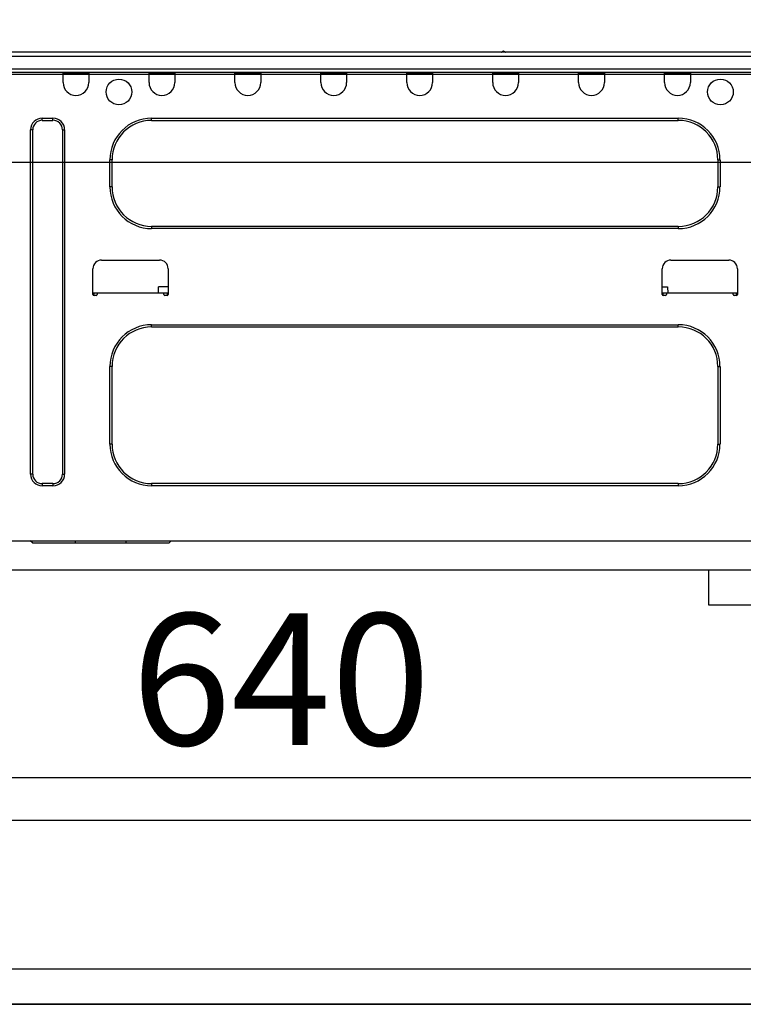
# Model space of a CAD drawing. Extents: x 28111 to 54233, y 210 to 8610.
# Drawn here: x 34694 to 35024, y 2471 to 2920 of the extents above; entities that cross this region are included whole.
import ezdxf

# ---------------------------------------------------------------- set-up
doc = ezdxf.new("R2010")
doc.units = 0
doc.header["$LTSCALE"] = 50
doc.header["$MEASUREMENT"] = 0
doc.linetypes.add('HIDDEN', pattern=[0.375, 0.25, -0.125])
doc.layers.get('0').update_dxf_attribs({"linetype": 'CONTINUOUS'})
for name, color, linetype in [('121-キャビネット（中）', 253, 'HIDDEN'), ('126-甲板', 2, 'CONTINUOUS'), ('150-機器', 8, 'CONTINUOUS'), ('166-寸法B', 11, 'CONTINUOUS')]:
    doc.layers.add(name, color=color, linetype=linetype)
doc.styles.add('KH001', font='txt')
doc.dimstyles.new('KH1xx030', dxfattribs={"dimscale": 30, "dimtxt": 2, "dimasz": 0.6, "dimexe": 0.3, "dimexo": 1.2, "dimgap": 0.5, "dimtad": 3, "dimdec": 1, "dimdsep": 46, "dimlunit": 6, "dimtxsty": 'KH001', "dimblk": 'DOT', "dimcen": 1, "dimdle": 1, "dimclrd": 256, "dimclre": 256, "dimclrt": 256, "dimadec": 0, "dimazin": 0, "dimtfac": 1, "dimtdec": 1, "dimtix": 1, "dimtmove": 2, "dimatfit": 3, "dimldrblk": 'CLOSEDBLANK', "dimfxl": 1, "dimtolj": 1, "dimtzin": 0, "dimlwd": -1, "dimlwe": -1, "dimarcsym": 0})

# ---------------------------------------------------------------- blocks, each defined once
blk = doc.blocks.new('_Dot')
at = {"color": 0, "linetype": 'ByBlock', "lineweight": -2}
blk.add_line((-0.5, 0), (-1, 0), dxfattribs=at)
at = {"color": 0, "linetype": 'ByBlock', "const_width": 0.5}
blk.add_lwpolyline([(-0.25, 0, 1), (0.25, 0, 1)], format="xyb", close=True, dxfattribs=at)
blk = doc.blocks.new('*D221')
at = {"layer": '166-寸法B', "transparency": 16777216}
for p, q in [((34493.24, 2931.11), (34493.24, 3313.31)), ((35143.24, 2931.11), (35143.24, 3313.31)), ((35125.24, 3304.31), (34511.24, 3304.31))]:
    blk.add_line(p, q, dxfattribs=at)
at = {"layer": '166-寸法B', "transparency": 16777216, "xscale": 18, "yscale": 18, "zscale": 18, "rotation": 180}
blk.add_blockref('_Dot', (34493.24, 3304.31), dxfattribs=at)
at = {"layer": '166-寸法B', "transparency": 16777216, "xscale": 18, "yscale": 18, "zscale": 18}
blk.add_blockref('_Dot', (35143.24, 3304.31), dxfattribs=at)
at = {"layer": '166-寸法B', "transparency": 16777216, "insert": (34818.24, 3349.31), "char_height": 60, "attachment_point": 5, "style": 'KH001'}
blk.add_mtext('\\A1;650', dxfattribs=at)
blk = doc.blocks.new('_ClosedBlank')
at = {"color": 0, "linetype": 'ByBlock', "lineweight": -2}
for p, q in [((-1, 0.167), (0, 0)), ((-1, 0.167), (-1, -0.167)), ((0, 0), (-1, -0.167))]:
    blk.add_line(p, q, dxfattribs=at)
blk = doc.blocks.new('*D231')
at = {"layer": '166-寸法B', "transparency": 16777216}
for p, q in [((34493.24, 2651.35), (34493.24, 2565.31)), ((35133.24, 2651.35), (35133.24, 2565.31)), ((35115.24, 2574.31), (34511.24, 2574.31))]:
    blk.add_line(p, q, dxfattribs=at)
at = {"layer": '166-寸法B', "transparency": 16777216, "xscale": 18, "yscale": 18, "zscale": 18, "rotation": 180}
blk.add_blockref('_Dot', (34493.24, 2574.31), dxfattribs=at)
at = {"layer": '166-寸法B', "transparency": 16777216, "xscale": 18, "yscale": 18, "zscale": 18}
blk.add_blockref('_Dot', (35133.24, 2574.31), dxfattribs=at)
at = {"layer": '166-寸法B', "transparency": 16777216, "insert": (34813.24, 2619.31), "char_height": 60, "attachment_point": 5, "style": 'KH001'}
blk.add_mtext('\\A1;640', dxfattribs=at)
blk = doc.blocks.new('*D236')
at = {"layer": '166-寸法B', "transparency": 16777216}
for p, q in [((34496.24, 2931.11), (34496.24, 3178.31)), ((35143.24, 2931.11), (35143.24, 3178.31)), ((34514.24, 3169.31), (35125.24, 3169.31))]:
    blk.add_line(p, q, dxfattribs=at)
at = {"layer": '166-寸法B', "transparency": 16777216, "xscale": 18, "yscale": 18, "zscale": 18, "rotation": 180}
blk.add_blockref('_Dot', (34496.24, 3169.31), dxfattribs=at)
at = {"layer": '166-寸法B', "transparency": 16777216, "xscale": 18, "yscale": 18, "zscale": 18}
blk.add_blockref('_Dot', (35143.24, 3169.31), dxfattribs=at)
at = {"layer": '166-寸法B', "transparency": 16777216, "insert": (34819.74, 3214.31), "char_height": 60, "attachment_point": 5, "style": 'KH001'}
blk.add_mtext('\\A1;647', dxfattribs=at)

msp = doc.modelspace()

# ---------------------------------------------------------------- linework, layer by layer
at = {"layer": '121-キャビネット（中）', "linetype": 'Continuous', "ltscale": 2}
msp.add_line((35108.24, 2669.11), (34509.24, 2669.11), dxfattribs=at)
at = {"layer": '121-キャビネット（中）', "linetype": 'Continuous'}
for p, q in [((35008.24, 2653.11), (35008.24, 2669.11)), ((35108.24, 2669.11), (35008.24, 2669.11)), ((35108.24, 2653.11), (35008.24, 2653.11))]:
    msp.add_line(p, q, dxfattribs=at)
for points in [[(35104.24, 2471.11), (34659.24, 2471.11), (34659.24, 2555.11), (35104.24, 2555.11)], [(34675.24, 2471.11), (35104.24, 2471.11), (35104.24, 2487.11), (34675.24, 2487.11)]]:
    msp.add_lwpolyline(points, close=True, dxfattribs=at)
at = {"layer": '126-甲板'}
msp.add_lwpolyline([(35143.24, 2895.11), (34496.24, 2895.11), (34496.24, 2855.11), (35143.24, 2855.11)], close=True, dxfattribs=at)
at = {"layer": '150-機器', "color": 13, "linetype": 'Continuous'}
for p, q in [((35029.43, 2905.2), (34675.61, 2905.2)), ((34915.22, 2905.39), (34913.96, 2905.39)), ((34914.55, 2905.69), (34914.55, 2905.69)), ((34914.64, 2905.69), (34914.55, 2905.69)), ((35029.43, 2903.24), (34675.61, 2903.24)), ((35029.73, 2896), (34675.32, 2896)), ((35029.43, 2897.46), (34675.61, 2897.46)), ((34713.92, 2895.31), (34713.92, 2896)), ((34714.51, 2895.9), (34714.51, 2896)), ((34725.08, 2895.9), (34714.51, 2895.9)), ((34725.08, 2896), (34725.08, 2895.9)), ((34725.67, 2896), (34725.67, 2895.31)), ((34753.08, 2895.31), (34753.08, 2896)), ((34753.67, 2895.9), (34753.67, 2896)), ((34764.24, 2895.9), (34753.67, 2895.9)), ((34764.24, 2896), (34764.24, 2895.9)), ((34764.83, 2896), (34764.83, 2895.31)), ((34792.24, 2895.31), (34792.24, 2896)), ((34792.83, 2895.9), (34792.83, 2896)), ((34803.4, 2895.9), (34792.83, 2895.9)), ((34803.4, 2896), (34803.4, 2895.9)), ((34803.99, 2896), (34803.99, 2895.31)), ((34831.4, 2895.31), (34831.4, 2896)), ((34831.99, 2895.9), (34831.99, 2896)), ((34842.56, 2895.9), (34831.99, 2895.9)), ((34842.56, 2896), (34842.56, 2895.9)), ((34843.15, 2896), (34843.15, 2895.31)), ((34870.56, 2895.31), (34870.56, 2896)), ((34871.15, 2895.9), (34871.15, 2896)), ((34881.72, 2895.9), (34871.15, 2895.9)), ((34881.72, 2896), (34881.72, 2895.9)), ((34882.31, 2896), (34882.31, 2895.31)), ((34909.72, 2895.31), (34909.72, 2896)), ((34910.31, 2895.9), (34910.31, 2896)), ((34920.89, 2895.9), (34910.31, 2895.9)), ((34920.89, 2896), (34920.89, 2895.9)), ((34921.47, 2896), (34921.47, 2895.31)), ((34948.89, 2895.31), (34948.89, 2896)), ((34949.47, 2895.9), (34949.47, 2896)), ((34960.05, 2895.9), (34949.47, 2895.9)), ((34960.05, 2896), (34960.05, 2895.9)), ((34960.63, 2896), (34960.63, 2895.31)), ((34988.05, 2895.31), (34988.05, 2896)), ((34988.63, 2895.9), (34988.63, 2896)), ((34999.21, 2895.9), (34988.63, 2895.9)), ((34999.21, 2896), (34999.21, 2895.9)), ((34999.79, 2896), (34999.79, 2895.31)), ((34725.67, 2895.31), (34713.92, 2895.31)), ((34713.92, 2891.39), (34713.92, 2895.31)), ((34725.67, 2895.31), (34725.67, 2891.39)), ((34764.83, 2895.31), (34753.08, 2895.31)), ((34753.08, 2891.39), (34753.08, 2895.31)), ((34764.83, 2895.31), (34764.83, 2891.39)), ((34803.99, 2895.31), (34792.24, 2895.31)), ((34792.24, 2891.39), (34792.24, 2895.31)), ((34803.99, 2895.31), (34803.99, 2891.39)), ((34843.15, 2895.31), (34831.4, 2895.31)), ((34831.4, 2891.39), (34831.4, 2895.31)), ((34843.15, 2895.31), (34843.15, 2891.39)), ((34882.31, 2895.31), (34870.56, 2895.31)), ((34870.56, 2891.39), (34870.56, 2895.31)), ((34882.31, 2895.31), (34882.31, 2891.39)), ((34921.47, 2895.31), (34909.72, 2895.31)), ((34909.72, 2891.39), (34909.72, 2895.31)), ((34921.47, 2895.31), (34921.47, 2891.39)), ((34960.63, 2895.31), (34948.89, 2895.31)), ((34948.89, 2891.39), (34948.89, 2895.31)), ((34960.63, 2895.31), (34960.63, 2891.39)), ((34999.79, 2895.31), (34988.05, 2895.31)), ((34988.05, 2891.39), (34988.05, 2895.31)), ((34999.79, 2895.31), (34999.79, 2891.39)), ((34704.42, 2875.14), (34709.32, 2875.14)), ((34704.42, 2874.16), (34704.42, 2875.14)), ((34704.42, 2874.16), (34709.32, 2874.16)), ((34709.32, 2874.16), (34709.32, 2875.14)), ((34754.26, 2875.14), (34994.31, 2875.14)), ((34754.26, 2874.16), (34754.26, 2875.14)), ((34754.26, 2874.16), (34994.31, 2874.16)), ((34994.31, 2874.16), (34994.31, 2875.14)), ((34699.14, 2712.82), (34699.14, 2869.86)), ((34700.12, 2869.86), (34699.14, 2869.86)), ((34700.12, 2712.82), (34700.12, 2869.86)), ((34713.63, 2869.86), (34714.61, 2869.86)), ((34713.63, 2869.86), (34713.63, 2712.82)), ((34714.61, 2869.86), (34714.61, 2712.82)), ((34735.26, 2843.81), (34735.26, 2856.15)), ((34736.24, 2856.15), (34735.26, 2856.15)), ((34736.24, 2843.81), (34736.24, 2856.15)), ((35012.33, 2856.15), (35013.31, 2856.15)), ((35012.33, 2856.15), (35012.33, 2843.81)), ((35013.31, 2856.15), (35013.31, 2843.81)), ((34736.24, 2843.81), (34735.26, 2843.81)), ((35012.33, 2843.81), (35013.31, 2843.81)), ((34754.26, 2825.8), (34754.26, 2824.82)), ((34994.31, 2825.8), (34754.26, 2825.8)), ((34994.31, 2824.82), (34754.26, 2824.82)), ((34994.31, 2825.8), (34994.31, 2824.82)), ((34731.45, 2810.43), (34757.88, 2810.43)), ((34990.89, 2810.43), (35017.32, 2810.43)), ((34727.53, 2794.77), (34727.53, 2806.51)), ((34761.79, 2806.51), (34761.79, 2794.77)), ((34986.97, 2794.77), (34986.97, 2806.51)), ((35021.24, 2806.51), (35021.24, 2794.77)), ((34757.4, 2795.35), (34757.45, 2798.29)), ((34761.79, 2798.29), (34757.45, 2798.29)), ((34986.97, 2798.29), (34989.43, 2798.29)), ((34989.43, 2798.29), (34989.48, 2795.35)), ((34729.49, 2795.35), (34727.53, 2795.35)), ((34728, 2794.28), (34728.02, 2795.35)), ((34729, 2794.28), (34728.02, 2794.28)), ((34759.84, 2795.35), (34729.49, 2795.35)), ((34729.49, 2795.35), (34729.49, 2794.77)), ((34761.79, 2795.35), (34759.84, 2795.35)), ((34759.84, 2794.77), (34759.84, 2795.35)), ((34761.31, 2794.28), (34760.33, 2794.28)), ((34761.31, 2795.35), (34761.32, 2794.28)), ((34988.93, 2795.35), (34986.97, 2795.35)), ((34987.44, 2794.28), (34987.46, 2795.35)), ((34988.44, 2794.28), (34987.46, 2794.28)), ((35019.28, 2795.35), (34988.93, 2795.35)), ((34988.93, 2795.35), (34988.93, 2794.77)), ((35021.24, 2795.35), (35019.28, 2795.35)), ((35019.28, 2794.77), (35019.28, 2795.35)), ((35020.75, 2794.28), (35019.77, 2794.28)), ((35020.75, 2795.35), (35020.76, 2794.28)), ((34754.26, 2780.96), (34994.31, 2780.96)), ((34754.26, 2779.98), (34754.26, 2780.96)), ((34754.26, 2779.98), (34994.31, 2779.98)), ((34994.31, 2779.98), (34994.31, 2780.96)), ((34735.26, 2726.53), (34735.26, 2761.97)), ((34736.24, 2761.97), (34735.26, 2761.97)), ((34736.24, 2726.53), (34736.24, 2761.97)), ((35012.33, 2761.97), (35013.31, 2761.97)), ((35012.33, 2761.97), (35012.33, 2726.53)), ((35013.31, 2761.97), (35013.31, 2726.53)), ((34736.24, 2726.53), (34735.26, 2726.53)), ((35012.33, 2726.53), (35013.31, 2726.53)), ((34700.12, 2712.82), (34699.14, 2712.82)), ((34713.63, 2712.82), (34714.61, 2712.82)), ((34704.42, 2708.51), (34704.42, 2707.53)), ((34709.32, 2708.51), (34704.42, 2708.51)), ((34709.32, 2707.53), (34704.42, 2707.53)), ((34709.32, 2708.51), (34709.32, 2707.53)), ((34754.26, 2708.51), (34754.26, 2707.53)), ((34994.31, 2708.51), (34754.26, 2708.51)), ((34994.31, 2707.53), (34754.26, 2707.53)), ((34994.31, 2708.51), (34994.31, 2707.53)), ((34688.86, 2682.47), (35107.29, 2682.47)), ((34699.92, 2681.49), (34698.94, 2682.47)), ((34699.92, 2681.49), (34719.5, 2681.49)), ((34719.5, 2681.49), (34719.5, 2682.47)), ((34719.5, 2681.49), (34742.61, 2681.49)), ((34742.61, 2681.49), (34742.61, 2682.47)), ((34742.61, 2681.49), (34762.19, 2681.49)), ((34762.19, 2681.49), (34763.17, 2682.47))]:
    msp.add_line(p, q, dxfattribs=at)
for centre in [(34739.38, 2887.09), (35013.5, 2887.09)]:
    msp.add_circle(centre, 5.87, dxfattribs=at)
for centre, radius, start, end in [((34913.57, 2905.69), 0.49, 270, 323.1301), ((34913.57, 2905.69), 0.49, 270, 323.1301), ((34914.55, 2904.95), 0.734, 90, 143.1301), ((34914.64, 2904.95), 0.734, 36.8699, 90), ((34915.61, 2905.69), 0.49, 216.8699, 270), ((34719.79, 2891.39), 5.87, 180, 0), ((34758.96, 2891.39), 5.87, 180, 0), ((34798.12, 2891.39), 5.87, 180, 0), ((34837.28, 2891.39), 5.87, 180, 0), ((34876.44, 2891.39), 5.87, 180, 0), ((34915.6, 2891.39), 5.87, 180, 0), ((34954.76, 2891.39), 5.87, 180, 0), ((34993.92, 2891.39), 5.87, 180, 0), ((34704.42, 2869.86), 5.29, 90, 180), ((34704.42, 2869.86), 4.31, 90, 180), ((34709.32, 2869.86), 5.29, 360, 90), ((34709.32, 2869.86), 4.31, 360, 90), ((34754.26, 2856.15), 18.99, 90, 180), ((34754.26, 2856.15), 18.01, 90, 180), ((34994.31, 2856.15), 18.99, 0, 90), ((34994.31, 2856.15), 18.01, 0, 90), ((34754.26, 2843.81), 18.99, 180, 270), ((34754.26, 2843.81), 18.01, 180, 270), ((34994.31, 2843.81), 18.99, 270, 0), ((34994.31, 2843.81), 18.01, 270, 0), ((34731.45, 2806.51), 3.92, 90, 180), ((34757.88, 2806.51), 3.92, 360, 90), ((34990.89, 2806.51), 3.92, 90, 180), ((35017.32, 2806.51), 3.92, 360, 90), ((34728.02, 2794.77), 0.49, 180, 270), ((34729, 2794.77), 0.49, 270, 0), ((34760.33, 2794.77), 0.49, 180, 270), ((34761.31, 2794.77), 0.49, 270, 0), ((34987.46, 2794.77), 0.49, 180, 270), ((34988.44, 2794.77), 0.49, 270, 0), ((35019.77, 2794.77), 0.49, 180, 270), ((35020.75, 2794.77), 0.49, 270, 0), ((34754.26, 2761.97), 18.99, 90, 180), ((34754.26, 2761.97), 18.01, 90, 180), ((34994.31, 2761.97), 18.99, 0, 90), ((34994.31, 2761.97), 18.01, 0, 90), ((34754.26, 2726.53), 18.99, 180, 270), ((34754.26, 2726.53), 18.01, 180, 270), ((34994.31, 2726.53), 18.99, 270, 0), ((34994.31, 2726.53), 18.01, 270, 0), ((34704.42, 2712.82), 5.29, 180, 270), ((34704.42, 2712.82), 4.31, 180, 270), ((34709.32, 2712.82), 5.29, 270, 0), ((34709.32, 2712.82), 4.31, 270, 0)]:
    msp.add_arc(centre, radius, start, end, dxfattribs=at)

# ---------------------------------------------------------------- dimensions: what is measured, and where the dimension line sits
at = {"layer": '166-寸法B'}
for base, p1, p2, picture, middle in [((34493.24, 3304.31), (35143.24, 2895.11), (34493.24, 2895.11), '*D221', (34818.24, 3349.31)), ((35143.24, 3169.31), (34496.24, 2895.11), (35143.24, 2895.11), '*D236', (34819.74, 3214.31)), ((34493.24, 2574.31), (35133.24, 2687.35), (34493.24, 2687.35), '*D231', (34813.24, 2619.31))]:
    dim = msp.add_linear_dim(base=base, p1=p1, p2=p2, angle=180, dimstyle='KH1xx030', dxfattribs=at)
    dim.commit()
    dim.dimension.update_dxf_attribs({"geometry": picture, "text_midpoint": middle})

doc.saveas('drawing.dxf')
